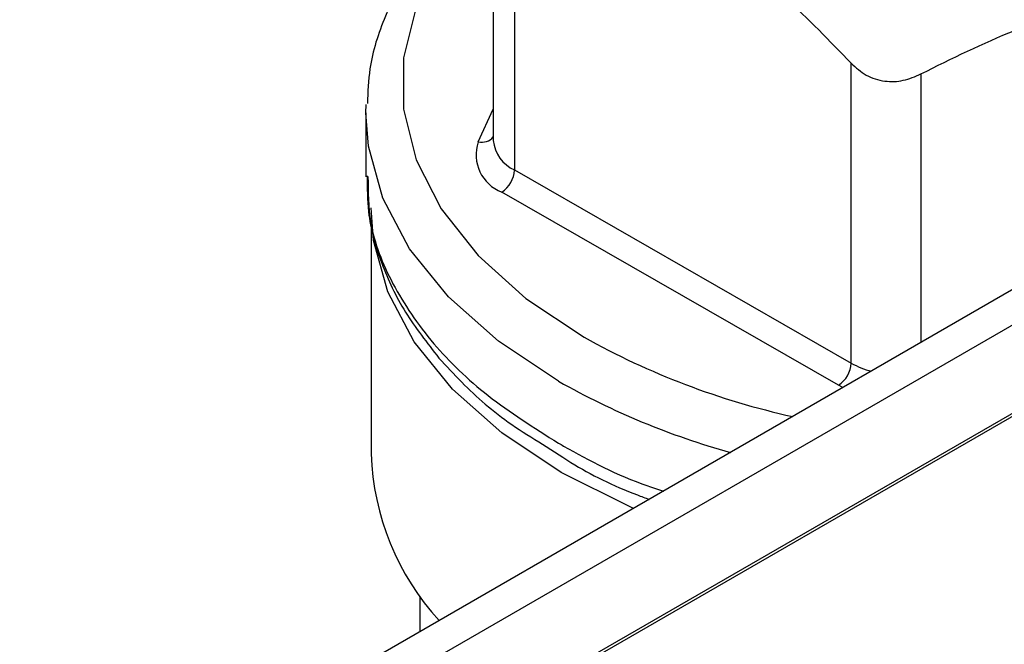
# Model space of a CAD drawing. Units: millimetres. Extents: x 0 to 40874, y 0 to 15182.
# Drawn here: x 743 to 770, y 1949 to 1966 of the extents above; entities that cross this region are included whole.
import ezdxf

# ---------------------------------------------------------------- set-up
doc = ezdxf.new("R2010")
doc.units = ezdxf.units.MM
doc.header["$LTSCALE"] = 8

msp = doc.modelspace()

# ---------------------------------------------------------------- linework, layer by layer
at = {"color": 7, "linetype": 'Continuous'}
for p, q in [((799.637, 1975.112), (743.069, 1942.455)), ((800.486, 1974.622), (743.917, 1941.966)), ((800.486, 1972.172), (743.917, 1939.516)), ((800.556, 1972.131), (743.988, 1939.475)), ((756.213, 1970.691), (756.213, 1962.507)), ((756.803, 1970.013), (756.803, 1961.688)), ((766.146, 1956.326), (766.146, 1964.651)), ((768.08, 1964.356), (768.08, 1956.894)), ((752.679, 1963.272), (752.683, 1963.509)), ((752.679, 1963.272), (752.679, 1961.501)), ((755.796, 1962.468), (756.213, 1963.376)), ((756.803, 1961.688), (766.146, 1956.326)), ((765.794, 1955.713), (756.45, 1961.075)), ((752.823, 1960.246), (752.823, 1953.804)), ((765.918, 1955.646), (765.794, 1955.713)), ((757.583, 1954.071), (758.143, 1953.711)), ((754.173, 1949.856), (754.173, 1948.866))]:
    msp.add_line(p, q, dxfattribs=at)
at = {"color": 7, "linetype": 'Continuous', "flags": 128}
for points in [[(756.213, 1969.284), (755.789, 1968.861), (754.766, 1967.569), (754.073, 1966.205), (753.723, 1964.799), (753.723, 1963.378), (754.073, 1961.972), (754.766, 1960.609), (755.789, 1959.316), (757.119, 1958.121), (758.731, 1957.047)], [(758.024, 1955.822), (756.354, 1956.932), (754.967, 1958.164), (753.891, 1959.496), (753.146, 1960.902), (752.748, 1962.354), (752.679, 1963.272)], [(758.095, 1953.291), (756.447, 1954.385), (755.079, 1955.601), (754.018, 1956.915), (753.284, 1958.301), (752.891, 1959.733), (752.823, 1960.639)], [(760.105, 1952.29), (759.99, 1952.34), (758.095, 1953.291)]]:
    msp.add_lwpolyline(points, dxfattribs=at)
at = {"color": 7, "linetype": 'Continuous'}
for centre, radius, start, end in [((756.838, 1962.107), 1.102, 160.8926, 249.4232), ((755.888, 1962.889), 0.431, 257.6965, 318.883), ((757.221, 1962.611), 1.013, 185.9122, 245.6356), ((756.033, 1961.722), 0.77, 302.7804, 357.4161), ((769.106, 1975.593), 21.251, 240.7766, 257.5514), ((765.377, 1956.36), 0.77, 302.7804, 357.4161), ((767.319, 1958.421), 2.401, 240.7723, 255.1701), ((768.707, 1974.809), 21.786, 240.636, 254.2472), ((760.045, 1954.047), 7.227, 181.9237, 222.3905)]:
    msp.add_arc(centre, radius, start, end, dxfattribs=at)
for points, knots in [([(756.213, 1969.776), (755.81, 1969.431), (754.942, 1968.686), (753.938, 1967.4), (753.181, 1965.981), (752.761, 1964.678), (752.732, 1963.856), (752.72, 1963.536)], [0, 0, 0, 0, 0.194001, 0.418704, 0.641187, 0.860015, 1, 1, 1, 1]), ([(756.803, 1970.013), (757.435, 1969.942), (758.717, 1969.798), (760.67, 1969.079), (762.57, 1967.943), (764.384, 1966.48), (765.547, 1965.273), (766.146, 1964.651)], [0, 0, 0, 0, 0.211406, 0.428549, 0.610934, 0.799415, 1, 1, 1, 1]), ([(768.08, 1964.356), (768.94, 1964.782), (770.685, 1965.647), (773.343, 1966.464), (775.929, 1966.824), (778.397, 1966.788), (779.98, 1966.497), (780.796, 1966.346)], [0, 0, 0, 0, 0.211406, 0.428549, 0.610934, 0.799414, 1, 1, 1, 1]), ([(766.146, 1964.651), (766.279, 1964.531), (766.544, 1964.29), (767.062, 1964.13), (767.6, 1964.146), (767.919, 1964.286), (768.08, 1964.356)], [0, 0, 0, 0, 0.257827, 0.51677, 0.757663, 1, 1, 1, 1]), ([(752.715, 1961.523), (752.714, 1961.19), (752.711, 1960.374), (753.078, 1959.094), (753.717, 1957.727), (754.376, 1956.887), (754.705, 1956.467)], [0, 0, 0, 0, 0.1866656, 0.4582433, 0.72989, 1, 1, 1, 1]), ([(752.734, 1961.503), (752.738, 1961.078), (752.747, 1960.072), (753.365, 1958.499), (754.465, 1956.877), (756.008, 1955.373), (757.344, 1954.531), (758.021, 1954.104)], [0, 0, 0, 0, 0.154707, 0.366457, 0.584348, 0.789395, 1, 1, 1, 1]), ([(754.705, 1956.467), (754.912, 1956.241), (755.507, 1955.591), (756.446, 1954.773), (757.292, 1954.251), (757.583, 1954.071)], [0, 0, 0, 0, 0.258526, 0.743945, 1, 1, 1, 1]), ([(758.021, 1954.104), (758.069, 1954.077), (758.834, 1953.643), (759.762, 1953.149), (760.791, 1952.819), (760.939, 1952.772)], [0, 0, 0, 0, 0.053736, 0.864065, 1, 1, 1, 1]), ([(758.143, 1953.711), (758.218, 1953.663), (758.831, 1953.264), (759.643, 1952.87), (760.431, 1952.583), (760.541, 1952.542)], [0, 0, 0, 0, 0.105939, 0.874386, 1, 1, 1, 1])]:
    msp.add_open_spline(points, degree=3, knots=knots, dxfattribs=at)

doc.saveas('drawing.dxf')
